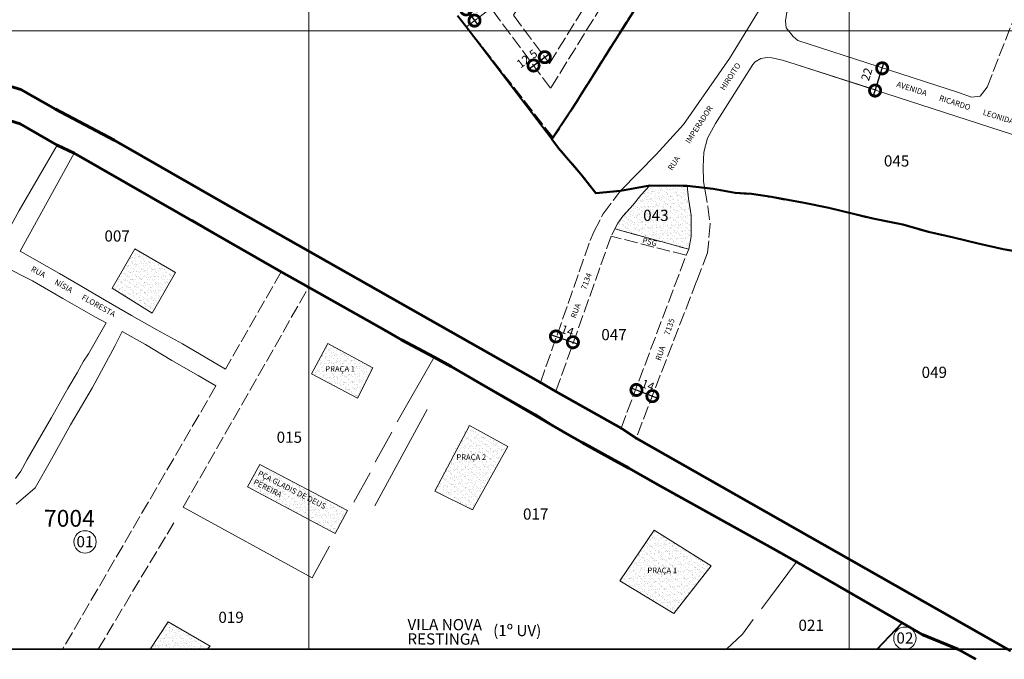
# Model space of a CAD drawing. Extents: x 185511 to 187935, y 1663179 to 1665951.
# Drawn here: x 186226 to 187106, y 1663179 to 1663751 of the extents above; entities that cross this region are included whole.
import ezdxf

# ---------------------------------------------------------------- set-up
doc = ezdxf.new("R2010")
doc.units = 0
doc.header["$MEASUREMENT"] = 0
doc.header["$XCLIPFRAME"] = 2
doc.linetypes.add('ACAD_ISO02W100', pattern=[15, 12, -3])
doc.layers.get('Defpoints').update_dxf_attribs({"linetype": 'CONTINUOUS'})
for name, color, linetype, lineweight in [('P-Area_verde', 3, 'CONTINUOUS', 20), ('P-Cotas', 5, 'CONTINUOUS', 9), ('P-Ident_Area_Comp', 7, 'CONTINUOUS', 40), ('P-Ident_Area_Verde', 7, 'CONTINUOUS', 20), ('P-Ident_SUBUEU', 5, 'CONTINUOUS', 40), ('P-Ident_Trac_Viario', 7, 'CONTINUOUS', 20), ('P-Ident_UEU', 5, 'CONTINUOUS', 60), ('P-Lim_area_comp', 40, 'ACAD_ISO02W100', 40), ('P-Lim_SUBUEU', 5, 'CONTINUOUS', 40), ('P-Lim_trac_viario', 1, 'CONTINUOUS', 20), ('P-Lim_trac_viario_proj', 1, 'ACAD_ISO02W100', 20), ('P-Lim_UEU', 6, 'CONTINUOUS', 60), ('P-Malha', 7, 'CONTINUOUS', 9), ('P-Num_Quarteirão', 5, 'CONTINUOUS', 40), ('P-Texto_Geral', 5, 'CONTINUOUS', 20)]:
    doc.layers.add(name, color=color, linetype=linetype, lineweight=lineweight)
doc.layers.add('P-Gauss_Krueger', color=3, linetype='CONTINUOUS')
doc.layers.add('P-Imagem_raster', color=251, linetype='CONTINUOUS')
doc.styles.add('SIMPLEX', font='simplex.shx')
doc.dimstyles.get("Standard").update_dxf_attribs({"dimtxt": 7.5, "dimasz": 20, "dimexe": 0.18, "dimexo": 0.0625, "dimgap": 5, "dimtad": 1, "dimdec": 0, "dimzin": 0, "dimdsep": 46, "dimtxsty": 'Standard', "dimblk": 'DOTSMALL', "dimcen": 0.09, "dimdle": 6, "dimse1": 1, "dimse2": 1, "dimadec": 0, "dimazin": 0, "dimtfac": 1, "dimtdec": 0, "dimtofl": 0, "dimtmove": 2, "dimatfit": 2, "dimldrblk": 'DOTSMALL', "dimfxl": 0, "dimtolj": 1, "dimtzin": 0, "dimarcsym": 0})
picture_1 = doc.add_image_def('image1.tif', size_in_pixel=(9600, 13487))
pattern_1 = [(37.25870659, (-328098.8258, -4999243.628), (-0.1371956656, 4.817679924), [0, -3.8, 0, -4.25, 0, -4.0625]), (7.25870659, (-328098.826, -4999243.628), (4.454115155, 7.0366697156), [0, -2.05, 0, -3.425, 0, -1.3125]), (327.25870659, (-328101.9007, -4999243.615), (7.7853451962, -0.018639361), [0, -1.25, 0, -4.5, 0, -5.875]), (317.25870659, (-328101.901, -4999243.615), (7.524490369, 2.162519811), [0, -0.625, 0, -2.95, 0, -3.375])]

# ---------------------------------------------------------------- blocks, each defined once
blk = doc.blocks.new('_DotSmall')
at = {"layer": 'P-Texto_Geral', "color": 0, "const_width": 0.5}
blk.add_lwpolyline([(-0.0625, 0, 1), (0.0625, 0, 1)], format="xyb", close=True, dxfattribs=at)
blk = doc.blocks.new('*D3')
at = {"layer": 'Defpoints', "color": 0, "linetype": 'Continuous'}
for p in [(186997.13, 1663707.16), (186999.74, 1663706.32), (186993.4, 1663686.42)]:
    blk.add_point(p, dxfattribs=at)
at = {"layer": 'P-Texto_Geral', "color": 0, "linetype": 'Continuous', "lineweight": -2}
blk.add_line((186988.97, 1663681.53), (186998.95, 1663712.88), dxfattribs=at)
at = {"layer": 'P-Texto_Geral', "color": 0, "linetype": 'Continuous', "lineweight": -2, "xscale": 20, "yscale": 20, "zscale": 20}
for p, rotation in [((186997.13, 1663707.16), 72.33823514030904), ((186990.79, 1663687.25), 252.338235140309)]:
    blk.add_blockref('_DotSmall', p, dxfattribs=dict(at, rotation=rotation))
at = {"layer": 'P-Texto_Geral', "color": 0, "linetype": 'Continuous', "insert": (186983.32, 1663701.85), "char_height": 7.5, "attachment_point": 5, "rotation": 72.33824, "style": 'SIMPLEX'}
blk.add_mtext('\\A1;22', dxfattribs=at)
blk = doc.blocks.new('*D5')
at = {"layer": 'Defpoints', "color": 0}
for p in [(186706.54, 1663470.84), (186720.58, 1663462.33), (186721.71, 1663465.65)]:
    blk.add_point(p, dxfattribs=at)
at = {"layer": 'P-Texto_Geral', "color": 0, "lineweight": -2}
blk.add_line((186699.72, 1663469.46), (186726.26, 1663460.39), dxfattribs=at)
at = {"layer": 'P-Texto_Geral', "color": 0, "lineweight": -2, "xscale": 20, "yscale": 20, "zscale": 20}
for p, rotation in [((186705.4, 1663467.52), 161.1260223121013), ((186720.58, 1663462.33), 341.1260223121013)]:
    blk.add_blockref('_DotSmall', p, dxfattribs=dict(at, rotation=rotation))
at = {"layer": 'P-Texto_Geral', "color": 0, "insert": (186715.69, 1663472.76), "char_height": 7.5, "attachment_point": 5, "rotation": 341.12602}
blk.add_mtext('\\A1;14', dxfattribs=at)
blk = doc.blocks.new('*D6')
at = {"layer": 'Defpoints', "color": 0}
for p in [(186777.54, 1663420.09), (186791.8, 1663414.55), (186791.66, 1663414.18)]:
    blk.add_point(p, dxfattribs=at)
at = {"layer": 'P-Texto_Geral', "color": 0, "lineweight": -2}
blk.add_line((186771.81, 1663421.89), (186797.25, 1663412.01), dxfattribs=at)
at = {"layer": 'P-Texto_Geral', "color": 0, "lineweight": -2, "xscale": 20, "yscale": 20, "zscale": 20}
for p, rotation in [((186777.4, 1663419.72), 158.7933455502397), ((186791.66, 1663414.18), 338.7933455502397)]:
    blk.add_blockref('_DotSmall', p, dxfattribs=dict(at, rotation=rotation))
at = {"layer": 'P-Texto_Geral', "color": 0, "insert": (186787.65, 1663424.04), "char_height": 7.5, "attachment_point": 5, "rotation": 338.79335}
blk.add_mtext('\\A1;14', dxfattribs=at)
blk = doc.blocks.new('*D8')
at = {"layer": 'Defpoints', "color": 0, "lineweight": 9}
for p in [(186693.88, 1663719.14), (186695.4, 1663717.1), (186683.86, 1663711.66)]:
    blk.add_point(p, dxfattribs=at)
at = {"layer": 'P-Cotas', "color": 0, "lineweight": -2}
blk.add_line((186680.57, 1663706.04), (186700.21, 1663720.69), dxfattribs=at)
at = {"layer": 'P-Cotas', "color": 0, "lineweight": -2, "xscale": 20, "yscale": 20, "zscale": 20}
for p, rotation in [((186695.4, 1663717.1), 36.72363909487496), ((186685.38, 1663709.63), 216.7236390948749)]:
    blk.add_blockref('_DotSmall', p, dxfattribs=dict(at, rotation=rotation))
at = {"layer": 'P-Cotas', "color": 0, "insert": (186679.5, 1663715.8), "char_height": 7.5, "attachment_point": 5, "rotation": 36.72364}
blk.add_mtext('\\A1;12.5', dxfattribs=at)
blk = doc.blocks.new('*D9')
at = {"layer": 'Defpoints', "color": 0, "lineweight": 9}
for p in [(186636.11, 1663768.02), (186643.58, 1663758), (186632.58, 1663749.79)]:
    blk.add_point(p, dxfattribs=at)
at = {"layer": 'P-Cotas', "color": 0, "lineweight": -2}
blk.add_line((186621.51, 1663764.62), (186636.16, 1663744.98), dxfattribs=at)
at = {"layer": 'P-Cotas', "color": 0, "lineweight": -2, "xscale": 20, "yscale": 20, "zscale": 20}
for p, rotation in [((186625.1, 1663759.81), 126.7236390981354), ((186632.58, 1663749.79), 306.7236390981353)]:
    blk.add_blockref('_DotSmall', p, dxfattribs=dict(at, rotation=rotation))
at = {"layer": 'P-Cotas', "color": 0, "insert": (186631.8, 1663766.1), "char_height": 7.5, "attachment_point": 5, "rotation": 306.72364}
blk.add_mtext('\\A1;12.5', dxfattribs=at)

msp = doc.modelspace()

# ---------------------------------------------------------------- hatches: boundary and pattern name
at = {"layer": 'P-Area_verde', "lineweight": 9}
h = msp.add_hatch(dxfattribs=at)
h.set_pattern_fill('AR-SAND', color=256, scale=2.5, angle=-0.241293, style=0)
h.set_pattern_definition(pattern_1)
h.paths.add_polyline_path([(186765.274, 1663574.873), (186760.839, 1663568.911), (186758.077, 1663563.557), (186824.151, 1663545.464), (186826.24, 1663556.956), (186826.248, 1663575.686), (186824.012, 1663590.875), (186822.6, 1663602), (186789.311, 1663602.572), (186781.334, 1663593.805), (186774.328, 1663585.155)])
h = msp.add_hatch(dxfattribs=at)
h.set_pattern_fill('AR-SAND', color=256, scale=2.5, angle=-0.241293, style=0)
h.set_pattern_definition(pattern_1)
h.paths.add_polyline_path([(186328.728, 1663545.702), (186308.5, 1663510.8), (186344.333, 1663488.475), (186365.309, 1663524.627)])
h = msp.add_hatch(dxfattribs=at)
h.set_pattern_fill('AR-SAND', color=256, scale=2.5, angle=-0.241293, style=0)
h.set_pattern_definition(pattern_1)
h.paths.add_polyline_path([(186486.736, 1663434.235), (186527.891, 1663412.307), (186541.69, 1663439.587), (186501.497, 1663461.126)])
h.paths.add_polyline_path([(186497.918, 1663442.23), (186530.455, 1663442.093), (186530.417, 1663433.072), (186497.88, 1663433.209)], flags=24)
h = msp.add_hatch(dxfattribs=at)
h.set_pattern_fill('AR-SAND', color=256, scale=2.5, angle=-0.241293, style=0)
h.set_pattern_definition(pattern_1)
h.paths.add_polyline_path([(186601.193, 1663342.242), (186596.634, 1663330.561), (186601.341, 1663327.351), (186628.463, 1663313.656), (186630.749, 1663312.617), (186648.916, 1663347.591), (186660.585, 1663368.682), (186636.235, 1663383.054), (186626.485, 1663387.725), (186612.931, 1663363.112), (186609.705, 1663354.536)])
h.paths.add_polyline_path([(186615.121, 1663363.498), (186650.954, 1663363.347), (186650.915, 1663354.18), (186615.082, 1663354.331)], flags=24)
h = msp.add_hatch(dxfattribs=at)
h.set_pattern_fill('AR-SAND', color=256, scale=2.5, angle=-0.241293, style=0)
h.set_pattern_definition(pattern_1)
h.paths.add_polyline_path([(186429.464, 1663333.235), (186508.079, 1663291.463), (186518.996, 1663312.137), (186440.648, 1663353.228)])
h.paths.add_polyline_path([(186432.747, 1663335.271), (186461.518, 1663320.675), (186464.912, 1663327.364), (186436.14, 1663341.96)], flags=24)
h.paths.add_polyline_path([(186435.311, 1663341.246), (186511.751, 1663302.467), (186516.275, 1663311.385), (186439.835, 1663350.164)], flags=24)
h = msp.add_hatch(dxfattribs=at)
h.set_pattern_fill('AR-SAND', color=256, scale=2.5, angle=-0.241293, style=0)
h.set_pattern_definition(pattern_1)
h.paths.add_polyline_path([(186762.664, 1663249.205), (186810.9, 1663219.9), (186844.13, 1663262.558), (186793.152, 1663294.483)])
h.paths.add_polyline_path([(186785.925, 1663262.278), (186819.616, 1663262.136), (186819.577, 1663252.97), (186785.887, 1663253.112)], flags=24)
h = msp.add_hatch(dxfattribs=at)
h.set_pattern_fill('AR-SAND', color=256, scale=2.5, angle=359.758707, style=0)
h.set_pattern_definition([(37.2587066, (0, 0), (-0.137195666, 4.817679924), [0, -3.8, 0, -4.25, 0, -4.0625]), (7.2587066, (0, 0), (4.454115155, 7.036669716), [0, -2.05, 0, -3.425, 0, -1.3125]), (327.2587066, (-3.075, 0.013), (7.785345196, -0.018639361), [0, -1.25, 0, -4.5, 0, -5.875]), (317.2587066, (-3.075, 0.013), (7.52449037, 2.16251981), [0, -0.625, 0, -2.95, 0, -3.375])])
h.paths.add_polyline_path([(186342.61, 1663188), (186358.52, 1663212.378), (186396.334, 1663190.824), (186393.466, 1663188)])

# ---------------------------------------------------------------- linework, layer by layer
at = {"layer": 'P-Area_verde'}
msp.add_line((186508.079, 1663291.463), (186518.996, 1663312.137), dxfattribs=at)
at = {"layer": 'P-Area_verde', "flags": 128}
msp.add_lwpolyline([(186822.6, 1663602), (186824.012, 1663590.875), (186826.248, 1663575.686), (186826.24, 1663556.956), (186824.151, 1663545.464), (186824.151, 1663545.464), (186758.077, 1663563.557), (186758.077, 1663563.557), (186758.077, 1663563.557), (186760.839, 1663568.911), (186765.274, 1663574.873), (186774.328, 1663585.155), (186781.334, 1663593.805), (186789.311, 1663602.572)], close=True, dxfattribs=at)
at = {"layer": 'P-Area_verde'}
msp.add_lwpolyline([(186308.5, 1663510.8), (186328.728, 1663545.702), (186365.309, 1663524.627), (186365.309, 1663524.627), (186344.333, 1663488.475), (186344.333, 1663488.475), (186308.5, 1663510.8), (186308.5, 1663510.8)], close=True, dxfattribs=at)
at = {"layer": 'P-Area_verde', "linetype": 'Continuous', "flags": 128}
for points in [[(186501.497, 1663461.126), (186541.69, 1663439.587), (186527.891, 1663412.307), (186486.736, 1663434.235), (186501.497, 1663461.126)], [(186342.61, 1663188), (186358.52, 1663212.378), (186396.334, 1663190.824), (186393.466, 1663188), (186342.61, 1663188)]]:
    msp.add_lwpolyline(points, dxfattribs=at)
at = {"layer": 'P-Area_verde'}
for points in [[(186628.007, 1663387.911), (186628.007, 1663387.911), (186628.007, 1663387.911), (186597.2, 1663329.3), (186597.2, 1663329.3), (186597.2, 1663329.3), (186630.749, 1663312.617), (186630.749, 1663312.617), (186662.3, 1663369.3), (186662.3, 1663369.3), (186628.007, 1663387.911)], [(186518.996, 1663312.137), (186440.648, 1663353.228), (186440.648, 1663353.228), (186429.464, 1663333.235), (186429.464, 1663333.235), (186508.079, 1663291.463)], [(186793.152, 1663294.483), (186793.152, 1663294.483), (186762.664, 1663249.205), (186762.664, 1663249.205), (186762.664, 1663249.205), (186762.664, 1663249.205), (186762.664, 1663249.205), (186810.9, 1663219.9), (186810.9, 1663219.9), (186810.9, 1663219.9), (186844.13, 1663262.558), (186844.13, 1663262.558), (186844.13, 1663262.558), (186793.152, 1663294.483), (186793.152, 1663294.483), (186793.152, 1663294.483), (186793.152, 1663294.483)]]:
    msp.add_lwpolyline(points, dxfattribs=at)
at = {"layer": 'P-Gauss_Krueger'}
msp.add_lwpolyline([(187934, 1665951), (185518, 1665951), (185518, 1663188), (187934, 1663188)], close=True, dxfattribs=at)
at = {"layer": 'P-Ident_SUBUEU', "lineweight": 9}
for centre in [(186284.295, 1663283.924), (187017.466, 1663197.852)]:
    msp.add_circle(centre, 10.026, dxfattribs=at)
at = {"layer": 'P-Lim_area_comp'}
msp.add_line((186789.311, 1663602.572), (186822.6, 1663602), dxfattribs=at)
for points in [[(186776.4, 1663760.5), (186740.5, 1663703.8), (186719.7, 1663670.7), (186702.491, 1663644.915), (186702.491, 1663644.915), (186625.12, 1663744.226), (186617.435, 1663754.088)], [(186763.11, 1663597.602), (186763.11, 1663597.602), (186741.131, 1663595.584), (186727.8, 1663612.7), (186707.611, 1663635.816), (186701.8, 1663643.8), (186719.7, 1663670.7), (186740.5, 1663703.8), (186762.1, 1663738.4), (186776.4, 1663760.5)], [(186838.214, 1663600.439), (186846, 1663599.3), (186865.764, 1663595.94), (186880.4, 1663594.9), (186898.1, 1663592.2), (186927.4, 1663586.9), (186949.4, 1663582.6), (186971.5, 1663577.2), (186990.2, 1663572.5), (187015.6, 1663567.6), (187038.499, 1663561.042), (187060.777, 1663555.888), (187083.056, 1663550.734), (187105.334, 1663545.58), (187128.148, 1663541.604), (187146.634, 1663540.806), (187162.853, 1663533.308), (187173.538, 1663528.13), (187201.988, 1663515.393), (187239.443, 1663501.088), (187239.443, 1663501.088), (187239.443, 1663501.088), (187239.443, 1663501.088), (187295.992, 1663480.657)]]:
    msp.add_lwpolyline(points, dxfattribs=at)
at = {"layer": 'P-Lim_SUBUEU'}
for points in [[(186776.4, 1663760.5), (186762.1, 1663738.4), (186740.5, 1663703.8), (186719.7, 1663670.7), (186701.8, 1663643.8), (186707.611, 1663635.816), (186727.8, 1663612.7), (186741.131, 1663595.584), (186763.11, 1663597.602), (186789.311, 1663602.572), (186822.6, 1663602), (186838.214, 1663600.439), (186846, 1663599.3), (186865.764, 1663595.94), (186880.4, 1663594.9), (186898.1, 1663592.2), (186927.4, 1663586.9), (186949.4, 1663582.6), (186971.5, 1663577.2), (186990.2, 1663572.5), (187015.6, 1663567.6), (187038.499, 1663561.042), (187060.777, 1663555.888), (187083.056, 1663550.734), (187105.334, 1663545.58), (187128.148, 1663541.604)], [(187128.148, 1663541.604), (187105.334, 1663545.58), (187083.056, 1663550.734), (187060.777, 1663555.888), (187038.499, 1663561.042), (187015.6, 1663567.6), (186990.2, 1663572.5), (186971.5, 1663577.2), (186949.4, 1663582.6), (186927.4, 1663586.9), (186898.1, 1663592.2), (186880.4, 1663594.9), (186865.764, 1663595.94), (186846, 1663599.3), (186838.214, 1663600.439), (186822.6, 1663602), (186789.311, 1663602.572), (186763.11, 1663597.602), (186741.131, 1663595.584), (186727.8, 1663612.7), (186707.611, 1663635.816), (186701.8, 1663643.8), (186625.12, 1663744.226), (186617.435, 1663754.088)], [(186194.798, 1663697.667), (186226.767, 1663688.151), (186257.783, 1663670.691), (186310.257, 1663642.849), (186310.257, 1663642.849), (186310.257, 1663642.849), (186412.351, 1663584.409), (186412.351, 1663584.409), (186412.351, 1663584.409), (186412.351, 1663584.409), (186691.488, 1663426.282), (186691.488, 1663426.282), (186705.376, 1663418.452), (186705.376, 1663418.452), (186763.597, 1663385.558), (186763.597, 1663385.558), (186777, 1663376.5), (186777, 1663376.5), (186777, 1663376.5), (186777, 1663376.5), (186777, 1663376.5), (186777, 1663376.5), (187111.842, 1663186.6)], [(187064.899, 1663188), (187033.003, 1663201.132), (187015.138, 1663211.655), (186920.626, 1663266.206), (186920.626, 1663266.206), (186920.626, 1663266.206), (186920.626, 1663266.206), (186904.573, 1663274.983), (186904.573, 1663274.983), (186812.846, 1663325.88), (186812.846, 1663325.88), (186812.846, 1663325.88), (186812.846, 1663325.88), (186796.854, 1663334.867), (186770.547, 1663349.858), (186770.547, 1663349.858), (186754.813, 1663358.575), (186754.813, 1663358.575), (186728.804, 1663372.914), (186715.286, 1663380.581), (186611.728, 1663440.788), (186611.728, 1663440.788), (186611.728, 1663440.788), (186611.728, 1663440.788), (186596.443, 1663449.072), (186567.438, 1663464.635), (186552.304, 1663473.059), (186552.304, 1663473.059), (186484.255, 1663511.445), (186459.783, 1663525.289), (186274.598, 1663631.329), (186274.598, 1663631.329), (186274.598, 1663631.329), (186274.598, 1663631.329), (186274.598, 1663631.329), (186259.398, 1663638.614), (186226.297, 1663657.453), (186187.927, 1663669.375)], [(186992.646, 1663188), (187015.138, 1663211.655), (187033.003, 1663201.132), (187064.899, 1663188)]]:
    msp.add_lwpolyline(points, dxfattribs=at)
at = {"layer": 'P-Lim_trac_viario'}
for p, q in [((186789.311, 1663602.572), (186822.6, 1663602)), ((186558.562, 1663382.054), (186543.859, 1663355.049)), ((186539.217, 1663345.566), (186524.548, 1663319.439)), ((186508.079, 1663291.463), (186518.996, 1663312.137))]:
    msp.add_line(p, q, dxfattribs=at)
for points in [[(186763.11, 1663597.602), (186763.11, 1663597.602), (186795.037, 1663630.008), (186819.43, 1663656.925), (186819.43, 1663656.925), (186860.729, 1663715.912), (186860.729, 1663715.912), (186900.266, 1663780.977), (186900.266, 1663780.977)], [(187091.003, 1663690.302), (187084.819, 1663682.218), (187077.086, 1663681.43), (187065.293, 1663685.59), (187065.293, 1663685.59), (187065.293, 1663685.59), (187065.293, 1663685.59), (187065.293, 1663685.59), (187065.293, 1663685.59), (187065.293, 1663685.59), (187065.293, 1663685.59), (187065.293, 1663685.59), (187065.293, 1663685.59), (187065.293, 1663685.59), (186921.677, 1663731.905), (186921.677, 1663731.905), (186917.512, 1663735.443), (186911.225, 1663743.299), (186910.792, 1663749.611), (186911.845, 1663757.467), (186911.845, 1663757.467), (186911.845, 1663757.467), (186921.685, 1663773.314)], [(187184.57, 1663625.077), (186920.078, 1663710.672), (186920.078, 1663710.672), (186920.078, 1663710.672), (186920.078, 1663710.672), (186920.078, 1663710.672), (186920.078, 1663710.672), (186920.078, 1663710.672), (186920.078, 1663710.672), (186920.078, 1663710.672), (186920.078, 1663710.672), (186920.078, 1663710.672), (186920.078, 1663710.672), (186920.078, 1663710.672), (186920.078, 1663710.672), (186920.078, 1663710.672), (186992.041, 1663687.589), (186920.078, 1663710.672), (186920.078, 1663710.672), (186920.078, 1663710.672), (186920.078, 1663710.672), (186920.078, 1663710.672), (186920.078, 1663710.672), (186908.084, 1663714.572), (186898.453, 1663716.623), (186894.343, 1663716.68), (186888.72, 1663715.954), (186883.546, 1663712.796), (186881.573, 1663710.452), (186881.573, 1663710.452), (186881.573, 1663710.452), (186881.573, 1663710.452), (186848.024, 1663657.715), (186840.949, 1663644.842), (186837.716, 1663632.198), (186836.972, 1663619.221), (186837.477, 1663606.309), (186838.397, 1663598.985)], [(186184.849, 1663700.628), (186226.767, 1663688.151), (186257.783, 1663670.691), (186310.257, 1663642.849), (186310.257, 1663642.849), (186412.351, 1663584.409), (186412.351, 1663584.409), (186412.351, 1663584.409), (186412.351, 1663584.409), (186412.351, 1663584.409), (186691.488, 1663426.282), (186691.488, 1663426.282)], [(186459.783, 1663525.289), (186423.143, 1663546.833), (186380.278, 1663571.804), (186335.708, 1663595.652), (186291.719, 1663622.047), (186274.598, 1663631.329), (186226.219, 1663543.732), (186226.219, 1663543.732), (186226.219, 1663543.732), (186226.219, 1663543.732), (186226.219, 1663543.732), (186239.377, 1663536.307), (186261.375, 1663523.814), (186281.386, 1663512.18), (186303.243, 1663499.408), (186325.798, 1663486.353), (186348.644, 1663473.576), (186371.351, 1663460.801), (186393.207, 1663448.028), (186409.826, 1663438.258)], [(186210.763, 1663530.627), (186237.317, 1663517.265), (186264.541, 1663501.511), (186293.821, 1663484.887), (186303.129, 1663479.638), (186287.443, 1663452.004), (186283.015, 1663445.402), (186277.411, 1663434.906), (186269.012, 1663420.881), (186265.476, 1663414.826), (186254.403, 1663395.172), (186243.595, 1663376.548), (186232.694, 1663357.494), (186226.961, 1663347.138), (186222.143, 1663340.578)], [(186552.304, 1663473.059), (186521.18, 1663491.32), (186484.255, 1663511.445)], [(186222.736, 1663317.555), (186239.598, 1663332.144), (186254.376, 1663357.932), (186271.305, 1663388.531), (186290.946, 1663421.949), (186311.164, 1663459.334), (186317.667, 1663471.847), (186338.528, 1663460.209), (186361.788, 1663446.011), (186385.622, 1663432.52), (186401.393, 1663423.314)], [(186567.438, 1663464.635), (186596.443, 1663449.072), (186563.479, 1663391.241), (186563.479, 1663391.241), (186563.479, 1663391.241)], [(186715.286, 1663380.581), (186687.141, 1663398.41), (186656.154, 1663415.961), (186625.168, 1663433.511), (186611.728, 1663440.788)], [(186763.597, 1663385.558), (186763.597, 1663385.558), (186705.376, 1663418.452), (186705.376, 1663418.452)], [(186590.306, 1663402.308), (186543.383, 1663316.095), (186543.383, 1663316.095)], [(186728.804, 1663372.914), (186754.813, 1663358.575), (186754.813, 1663358.575)], [(186777, 1663376.5), (186777, 1663376.5), (186777, 1663376.5), (186777, 1663376.5), (186777, 1663376.5), (186777, 1663376.5), (186777, 1663376.5), (187111.842, 1663186.6)], [(186770.547, 1663349.858), (186772.454, 1663349.07), (186796.854, 1663334.867)], [(186904.573, 1663274.983), (186904.573, 1663274.983), (186812.846, 1663325.88), (186812.846, 1663325.88), (186812.846, 1663325.88), (186812.846, 1663325.88)], [(186372.126, 1663314.956), (186372.126, 1663314.956), (186372.126, 1663314.956), (186487.4, 1663251.933), (186487.4, 1663251.933), (186487.4, 1663251.933), (186487.4, 1663251.933), (186487.4, 1663251.933), (186502.983, 1663280.185)], [(187064.899, 1663188), (187064.899, 1663188), (187033.003, 1663201.132), (187015.138, 1663211.655), (186920.626, 1663266.206), (186920.626, 1663266.206), (186920.626, 1663266.206), (186920.626, 1663266.206), (186896.248, 1663233.618), (186889.259, 1663224.177)], [(186857.948, 1663188), (186857.948, 1663188), (186872.153, 1663201.419), (186881.778, 1663214.479)]]:
    msp.add_lwpolyline(points, dxfattribs=at)
msp.add_lwpolyline([(186066.485, 1663640.706), (186064.989, 1663648.562), (186061.188, 1663672.169), (186068.701, 1663672.847), (186068.701, 1663672.847), (186148.398, 1663676.761), (186187.927, 1663669.375), (186226.297, 1663657.453), (186259.398, 1663638.614), (186259.398, 1663638.614), (186259.398, 1663638.614), (186225.56, 1663580.157), (186209.479, 1663551.063), (186191.393, 1663556.995), (186179.888, 1663560.258), (186158.7, 1663563.247), (186137.085, 1663564.398), (186116.034, 1663564.277), (186094.836, 1663564.716), (186072.921, 1663563.748), (186068.438, 1663593.867), (186066.827, 1663631.484)], close=True, dxfattribs=at)
at = {"layer": 'P-Lim_trac_viario_proj'}
for points in [[(186667.492, 1663754.544), (186699.623, 1663711.474), (186830.949, 1663923.374), (186788.449, 1663949.714), (186667.492, 1663754.544)], [(186900.266, 1663780.977), (186932.679, 1663834.32), (186932.679, 1663834.32), (186932.679, 1663834.32), (186935.6, 1663844.1), (186933.9, 1663853), (186929.021, 1663862.596), (186929.021, 1663862.596), (186862.824, 1663903.62), (186862.824, 1663903.62), (186862.824, 1663903.62), (186841.574, 1663916.789), (186700.579, 1663689.288), (186647.268, 1663760.749), (186625.12, 1663744.226)], [(187091.003, 1663690.302), (187091.003, 1663690.302), (187113.043, 1663747.08)], [(186789.311, 1663602.572), (186781.334, 1663593.805), (186774.328, 1663585.155), (186765.274, 1663574.873), (186760.839, 1663568.911), (186754.719, 1663557.047)], [(186758.077, 1663563.557), (186758.077, 1663563.557), (186758.077, 1663563.557), (186824.151, 1663545.464), (186824.151, 1663545.464), (186826.24, 1663556.956), (186826.248, 1663575.686), (186824.012, 1663590.875), (186822.6, 1663602)], [(186691.488, 1663426.282), (186691.488, 1663426.282), (186691.488, 1663426.282), (186691.488, 1663426.282), (186736.003, 1663553.296), (186736.003, 1663553.296), (186739.396, 1663561.101), (186747.484, 1663577.108), (186763.11, 1663597.602)], [(186838.397, 1663599.005), (186841.322, 1663583.532), (186843.296, 1663567.944), (186841.018, 1663542.383), (186831.111, 1663516.855), (186831.111, 1663516.855), (186831.111, 1663516.855), (186831.111, 1663516.855), (186831.111, 1663516.855), (186777, 1663376.5), (186777, 1663376.5)], [(186763.597, 1663385.558), (186763.597, 1663385.558), (186821.878, 1663540.064), (186821.878, 1663540.064), (186821.878, 1663540.064), (186821.878, 1663540.064), (186821.878, 1663540.064), (186821.878, 1663540.064), (186821.878, 1663540.064), (186754.719, 1663557.047), (186754.719, 1663557.047), (186754.719, 1663557.047), (186705.376, 1663418.452), (186705.376, 1663418.452), (186705.376, 1663418.452), (186705.376, 1663418.452), (186705.376, 1663418.452), (186705.376, 1663418.452)], [(186824.151, 1663545.464), (186821.878, 1663540.064)], [(186459.783, 1663525.289), (186409.826, 1663438.258), (186409.826, 1663438.258), (186409.826, 1663438.258), (186409.826, 1663438.258)], [(186372.126, 1663314.956), (186372.126, 1663314.956), (186484.255, 1663511.445), (186484.255, 1663511.445), (186484.255, 1663511.445), (186484.255, 1663511.445), (186484.255, 1663511.445), (186484.255, 1663511.445)], [(186401.393, 1663423.314), (186264.241, 1663188), (186264.241, 1663188), (186264.241, 1663188), (186264.241, 1663188), (186264.241, 1663188), (186264.241, 1663188), (186264.241, 1663188), (186264.241, 1663188)], [(186296.043, 1663188), (186296.043, 1663188), (186296.043, 1663188), (186363.687, 1663300.941), (186363.687, 1663300.941)]]:
    msp.add_lwpolyline(points, dxfattribs=at)
at = {"layer": 'P-Lim_UEU'}
msp.add_line((187064.899, 1663188), (187081.003, 1663179.033), dxfattribs=at)
for points in [[(186184.849, 1663700.628), (186226.767, 1663688.151), (186257.783, 1663670.691), (186310.257, 1663642.849), (186310.257, 1663642.849), (186412.351, 1663584.409), (186412.351, 1663584.409), (186412.351, 1663584.409), (186412.351, 1663584.409), (186412.351, 1663584.409), (186691.488, 1663426.282), (186691.488, 1663426.282), (186705.376, 1663418.452), (186705.376, 1663418.452), (186763.597, 1663385.558), (186763.597, 1663385.558), (186777, 1663376.5), (186777, 1663376.5), (186777, 1663376.5), (186777, 1663376.5), (186777, 1663376.5), (186777, 1663376.5), (186777, 1663376.5), (187111.842, 1663186.6)], [(186187.927, 1663669.375), (186226.297, 1663657.453), (186259.398, 1663638.614), (186274.598, 1663631.329), (186274.598, 1663631.329), (186274.598, 1663631.329), (186274.598, 1663631.329), (186274.598, 1663631.329), (186459.783, 1663525.289), (186484.255, 1663511.445), (186552.304, 1663473.059), (186552.304, 1663473.059), (186567.438, 1663464.635), (186596.443, 1663449.072), (186611.728, 1663440.788), (186611.728, 1663440.788), (186611.728, 1663440.788), (186611.728, 1663440.788), (186715.286, 1663380.581), (186728.804, 1663372.914), (186754.813, 1663358.575), (186754.813, 1663358.575), (186770.547, 1663349.858), (186770.547, 1663349.858), (186796.854, 1663334.867), (186812.846, 1663325.88), (186812.846, 1663325.88), (186812.846, 1663325.88), (186812.846, 1663325.88), (186904.573, 1663274.983), (186904.573, 1663274.983), (186920.626, 1663266.206), (186920.626, 1663266.206), (186920.626, 1663266.206), (186920.626, 1663266.206), (187015.138, 1663211.655), (187033.003, 1663201.132), (187064.899, 1663188), (187064.899, 1663188)]]:
    msp.add_lwpolyline(points, dxfattribs=at)
at = {"layer": 'P-Malha'}
for p, q in [((186484.4, 1665951), (186484.4, 1663188)), ((186967.6, 1665951), (186967.6, 1663188)), ((185518, 1663740.6), (187934, 1663740.6))]:
    msp.add_line(p, q, dxfattribs=at)

# ---------------------------------------------------------------- texts
at = {"layer": 'P-Ident_Area_Comp', "style": 'SIMPLEX'}
for s, p in [('VILA NOVA', (186572.609, 1663205.162)), ('(1º UV)', (186649.22, 1663199.826)), ('RESTINGA', (186572.555, 1663192.305))]:
    msp.add_text(s, height=10, rotation=359.758707, dxfattribs=at).set_placement(p)
at = {"layer": 'P-Ident_Area_Verde', "style": 'SIMPLEX'}
for s, p in [('PÇA GLADIS DE DEUS', (186438.305, 1663343.464)), ('PEREIRA', (186434.427, 1663335.82))]:
    msp.add_text(s, height=5, rotation=333.101022, dxfattribs=at).set_placement(p)
at = {"layer": 'P-Ident_Area_Verde', "linetype": 'Continuous', "insert": (186499.162, 1663440.975), "char_height": 5, "width": 32.7643, "attachment_point": 1, "style": 'SIMPLEX'}
msp.add_mtext('PRAÇA 1', dxfattribs=at)
at = {"layer": 'P-Ident_Area_Verde', "linetype": 'Continuous', "char_height": 5, "attachment_point": 1, "rotation": 359.758707, "style": 'SIMPLEX'}
for s, insert, width in [('PRAÇA 2', (186616.366, 1663362.242), 37.96201), ('PRAÇA 1', (186787.17, 1663261.023), 37.0173)]:
    msp.add_mtext(s, dxfattribs=dict(at, insert=insert, width=width))
at = {"layer": 'P-Ident_SUBUEU', "style": 'SIMPLEX'}
for s, p in [('01', (186276.67, 1663279.147)), ('02', (187009.841, 1663193.075))]:
    msp.add_text(s, height=10.0265, rotation=359.945203, dxfattribs=at).set_placement(p)
at = {"layer": 'P-Ident_Trac_Viario', "char_height": 5, "attachment_point": 1, "style": 'SIMPLEX'}
for s, insert, width, rotation in [('RUA          IMPERADOR            HIROITO', (186805.075, 1663618.109), 194.50348, 56.882179), ('AVENIDA        RICARDO        LEONIDAS         RIBAS', (187011.014, 1663695.675), 270.24395, 342), ('PSG', (186783.477, 1663556.059), 30.5257, 345.758707), ('RUA       NÍSIA       FLORESTA', (186237.946, 1663530.68), 138.3983, 330.758707), ('RUA         7134', (186718.376, 1663485.092), 75.04822, 70), ('RUA       7135', (186794.212, 1663447.089), 93.0073, 71)]:
    msp.add_mtext(s, dxfattribs=dict(at, insert=insert, width=width, rotation=rotation))
at = {"layer": 'P-Ident_UEU', "insert": (186247.633, 1663312.614), "char_height": 15, "width": 49.686, "attachment_point": 1, "rotation": 359.758707, "style": 'SIMPLEX'}
msp.add_mtext('7004', dxfattribs=at)
at = {"layer": 'P-Num_Quarteirão', "char_height": 10, "width": 8.1528, "attachment_point": 1, "style": 'SIMPLEX'}
for s, insert in [('045', (186998.665, 1663629.379)), ('043', (186783.399, 1663580.756)), ('007', (186301.676, 1663562.315)), ('047', (186745.961, 1663474.16)), ('049', (187032.359, 1663440.498)), ('015', (186455.639, 1663382.468)), ('017', (186675.923, 1663313.842)), ('019', (186403.528, 1663221.552)), ('021', (186922.262, 1663214.452))]:
    msp.add_mtext(s, dxfattribs=dict(at, insert=insert))

# ---------------------------------------------------------------- dimensions: what is measured, and where the dimension line sits
at = {"layer": 'P-Cotas'}
for base, p1, p2, angle, picture, middle in [((186632.576, 1663749.789), (186636.107, 1663768.018), (186643.582, 1663757.999), 306.723639, '*D9', (186631.8, 1663766.1)), ((186695.4, 1663717.1), (186683.86, 1663711.664), (186693.879, 1663719.139), 36.723639, '*D8', (186679.5, 1663715.8))]:
    dim = msp.add_linear_dim(base=base, p1=p1, p2=p2, angle=angle, text='12.5', dimstyle='Standard', override={"dimdec": 2}, dxfattribs=at)
    dim.commit()
    dim.dimension.update_dxf_attribs({"geometry": picture, "text_midpoint": middle, "dimtype": 161})
at = {"layer": 'P-Texto_Geral', "linetype": 'Continuous'}
dim = msp.add_linear_dim(base=(186997.128, 1663707.158), p1=(186993.404, 1663686.415), p2=(186999.743, 1663706.325), angle=72.338235, text='22', dimstyle='Standard', override={"dimtxsty": 'SIMPLEX'}, dxfattribs=at)
dim.commit()
dim.dimension.update_dxf_attribs({"geometry": '*D3', "text_midpoint": (186983.315, 1663701.854), "dimtype": 161})
at = {"layer": 'P-Texto_Geral'}
for base, p1, p2, angle, picture, middle in [((186720.579, 1663462.332), (186706.538, 1663470.843), (186721.715, 1663465.654), 341.126022, '*D5', (186715.688, 1663472.764)), ((186791.66, 1663414.184), (186777.542, 1663420.087), (186791.803, 1663414.554), 338.793346, '*D6', (186787.65, 1663424.038))]:
    dim = msp.add_linear_dim(base=base, p1=p1, p2=p2, angle=angle, text='14', dimstyle='Standard', dxfattribs=at)
    dim.commit()
    dim.dimension.update_dxf_attribs({"geometry": picture, "text_midpoint": middle, "dimtype": 161})

# ---------------------------------------------------------------- referenced raster images: frames only (the image files are external)
at = {"layer": 'P-Imagem_raster', "linetype": 'Continuous'}
image = msp.add_image(picture_1, insert=(185191.565, 1662042.778), size_in_units=(3070.753, 4314.088), rotation=-0.241293, dxfattribs=at)
image.set_boundary_path([(968.56, 1264.157), (8521.5594, 1232.3485), (8557.9366, 9870.1533), (1004.9375, 9901.962), (968.56, 1264.157)])

doc.saveas('drawing.dxf')
